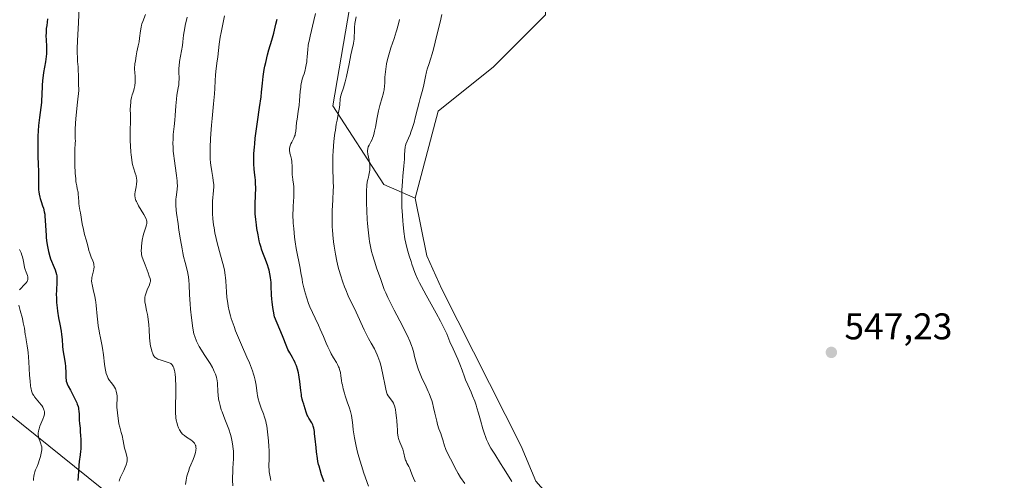
# Model space of a CAD drawing. Units: metres. Extents: x 632637 to 636123, y 4660283 to 4662645.
# Drawn here: x 634345 to 634610, y 4661911 to 4662035 of the extents above; entities that cross this region are included whole.
import ezdxf

# ---------------------------------------------------------------- set-up
doc = ezdxf.new("R2010")
doc.units = ezdxf.units.M
doc.header["$MEASUREMENT"] = 0
for name, color, linetype, lineweight in [('Cultivos herbáceos CxS', 92, 'Continuous', 0), ('Curva de nivel maestra', 30, 'Continuous', 30), ('Curva de nivel normal', 30, 'Continuous', 0), ('Matorral CxS', 135, 'Continuous', 0), ('Punto de cota en terreno', 7, 'Continuous', 0), ('Rótulo de punto de cota en terreno', 7, 'Continuous', 0), ('Vía pecuaria CxS', 92, 'Continuous', 13)]:
    doc.layers.add(name, color=color, linetype=linetype, lineweight=lineweight)
doc.styles.add('Style-Arial', font='txt')

# ---------------------------------------------------------------- blocks, each defined once
blk = doc.blocks.new('5PATER')
at = {"layer": 'Punto de cota en terreno', "linetype": 'Continuous', "lineweight": 0}
h = blk.add_hatch(color=51, dxfattribs=at)
edge = h.paths.add_edge_path()
edge.add_ellipse((0, 0), major_axis=(-0.11, -0.111), ratio=0.999422, start_angle=0, end_angle=360)

msp = doc.modelspace()

# ---------------------------------------------------------------- linework, layer by layer
at = {"layer": 'Cultivos herbáceos CxS', "color": 92, "linetype": 'Continuous', "lineweight": 0}
for points in [[(634632.2149, 4662303.5277, 549.6109), (634614.5227, 4662286.8399, 549.7695), (634606.5203, 4662272.8355, 549.6509), (634600.5181, 4662246.8279, 549.389), (634586.5137, 4662220.8205, 549.0241), (634573.5093, 4662180.8087, 548.1592), (634562.5057, 4662149.7995, 549.2789), (634554.5033, 4662131.7945, 549.0305), (634527.4947, 4662097.7851, 549.1031), (634502.4865, 4662069.7771, 549.4911), (634486.4817, 4662051.7723, 549.4581), (634486.4817, 4662036.7677, 549.3138), (634472.4773, 4662022.7639, 549.0543), (634457.4725, 4662010.7609, 546.6094), (634451.2699, 4661987.3293, 545.8782)], [(634483.9157, 4661910.8939, 546.3965), (634479.9259, 4661920.3395, 546.6571), (634458.4727, 4661962.7461, 546.5599), (634454.4713, 4661971.7489, 546.4102), (634451.2699, 4661987.3293, 545.8782), (634457.4725, 4662010.7609, 546.6094), (634472.4773, 4662022.7639, 549.0543), (634486.4817, 4662036.7677, 549.3138), (634486.4817, 4662051.7723, 549.4581), (634502.4865, 4662069.7771, 549.4911), (634527.4947, 4662097.7851, 549.1031), (634554.5033, 4662131.7945, 549.0305), (634562.5057, 4662149.7995, 549.2789), (634573.5093, 4662180.8087, 548.1592), (634586.5137, 4662220.8205, 549.0241), (634600.5181, 4662246.8279, 549.389)], [(634451.2699, 4661987.3293, 545.8782), (634454.4713, 4661971.7489, 546.4102), (634458.4727, 4661962.7461, 546.5599), (634479.9259, 4661920.3395, 546.6571), (634483.9157, 4661910.8939, 546.3965), (634499.9311, 4661892.7137, 546.1624), (634508.1551, 4661881.0269, 545.9973), (634515.5135, 4661869.7725, 545.7025), (634519.4091, 4661859.8169, 545.4185), (634519.4087, 4661847.2643, 544.6437), (634515.5133, 4661836.0105, 544.5601), (634507.7219, 4661823.4583, 544.9697), (634498.1993, 4661812.2045, 544.103), (634493.1335, 4661799.3917, 544.6381)]]:
    msp.add_polyline3d(points, dxfattribs=at)
at = {"layer": 'Curva de nivel maestra', "color": 30, "linetype": 'Continuous', "lineweight": 30, "flags": 128}
for points, elevation in [([(634352.05, 4662035.7001), (634351.81, 4662033.9401), (634351.71, 4662033.0801), (634351.63, 4662031.8201), (634351.62, 4662031.2001), (634351.66, 4662029.9901), (634351.76, 4662028.3801), (634351.78, 4662027.5501), (634351.77, 4662026.6901), (634351.75, 4662026.2401), (634351.68, 4662025.5601), (634351.48, 4662024.1301), (634350.96, 4662021.1901), (634350.74, 4662019.7401), (634350.67, 4662019.0401), (634350.59, 4662017.6901), (634350.52, 4662015.0701), (634350.45, 4662013.7601), (634350.39, 4662013.1101), (634350.24, 4662011.7801), (634349.85, 4662009.0501), (634349.68, 4662007.6501), (634349.6, 4662006.9501), (634349.5, 4662005.5301), (634349.43, 4662004.0801), (634349.41, 4662003.1101), (634349.4, 4662001.1501), (634349.45, 4661998.9301), (634349.55, 4661996.1101), (634349.58, 4661994.8401), (634349.59, 4661993.1701), (634349.57, 4661991.3301), (634349.57, 4661990.5201), (634349.61, 4661989.5401), (634349.65, 4661989.0601), (634349.76, 4661988.3501), (634349.93, 4661987.6201), (634350.04, 4661987.2401), (634350.3, 4661986.4301), (634350.71, 4661985.2501), (634350.91, 4661984.6101), (634351.17, 4661983.5801), (634351.27, 4661983.0401), (634351.34, 4661982.4701), (634351.44, 4661981.2601), (634351.55, 4661978.6301), (634351.64, 4661977.2201), (634351.7, 4661976.5701), (634351.87, 4661975.2701), (634352.03, 4661974.3001), (634352.33, 4661972.8801), (634352.68, 4661971.5501), (634352.88, 4661970.9301), (634353.09, 4661970.3401), (634353.52, 4661969.2601), (634354.06, 4661967.9501), (634354.28, 4661967.3101), (634354.45, 4661966.6701), (634354.51, 4661966.3401), (634354.57, 4661965.8501), (634354.59, 4661965.5101), (634354.59, 4661964.8101), (634354.56, 4661964.0701), (634354.49, 4661963.0401), (634354.46, 4661962.5001), (634354.41, 4661961.2201), (634354.42, 4661960.5401), (634354.48, 4661959.1301), (634354.61, 4661957.7001), (634354.73, 4661956.7701), (634355, 4661955.0201), (634355.32, 4661953.3301), (634355.7, 4661951.4101), (634355.84, 4661950.5101), (634355.96, 4661949.1701), (634356.08, 4661947.3301), (634356.18, 4661946.3601), (634356.41, 4661944.8301), (634356.76, 4661942.8001), (634356.89, 4661941.8701), (634356.93, 4661941.4301), (634356.98, 4661940.6401), (634356.98, 4661938.7801), (634357.03, 4661938.1901), (634357.08, 4661937.9101), (634357.22, 4661937.4601), (634357.32, 4661937.2101), (634357.6, 4661936.6101), (634358.2, 4661935.4501), (634359.14, 4661933.6701), (634359.56, 4661932.8201), (634359.91, 4661932.0501), (634360.05, 4661931.7001), (634360.27, 4661931.0401), (634360.38, 4661930.6401), (634360.44, 4661930.3701), (634360.52, 4661929.8601), (634360.58, 4661929.0101), (634360.58, 4661927.9001), (634360.6, 4661927.3601), (634360.66, 4661926.5401), (634360.81, 4661925.2401), (634360.89, 4661924.4001), (634360.98, 4661923.0601), (634361.01, 4661922.3201), (634361.03, 4661921.1901), (634361.01, 4661920.0701), (634360.99, 4661919.5401), (634360.95, 4661919.0301), (634360.84, 4661918.0801), (634360.58, 4661916.2401), (634360.47, 4661915.2401), (634360.36, 4661913.5401), (634360.22, 4661911.1301)], 500), ([(634426.71, 4661910.7101), (634426.05, 4661912.6301), (634425.61, 4661914.0001), (634425.35, 4661914.9601), (634425.22, 4661915.4501), (634425.06, 4661916.2401), (634424.91, 4661917.0801), (634424.66, 4661918.8601), (634424.53, 4661920.0601), (634424.3, 4661922.3401), (634424.16, 4661923.7501), (634424.09, 4661924.3201), (634423.94, 4661925.2001), (634423.77, 4661925.8201), (634423.65, 4661926.1301), (634423.57, 4661926.3201), (634423.37, 4661926.6601), (634422.55, 4661927.9301), (634422.29, 4661928.4301), (634422.17, 4661928.7001), (634422.06, 4661928.9701), (634421.86, 4661929.5501), (634421.36, 4661931.3201), (634421.24, 4661931.6901), (634421, 4661932.4501), (634420.82, 4661933.1001), (634420.65, 4661933.8801), (634420.57, 4661934.3301), (634420.43, 4661935.3801), (634420.14, 4661937.8001), (634419.97, 4661939.0201), (634419.88, 4661939.6001), (634419.77, 4661940.1401), (634419.52, 4661941.1501), (634419.24, 4661942.0501), (634419.03, 4661942.6001), (634418.89, 4661942.9501), (634418.58, 4661943.6001), (634418.21, 4661944.2901), (634417.45, 4661945.5701), (634416.95, 4661946.5101), (634416.64, 4661947.2101), (634415.45, 4661950.1901), (634413.32, 4661955.2901), (634413.04, 4661956.8501), (634412.89, 4661957.7701), (634412.68, 4661959.3401), (634412.6, 4661960.0201), (634412.51, 4661961.1801), (634412.48, 4661961.8401), (634412.45, 4661962.9701), (634412.44, 4661963.7201), (634412.39, 4661964.6801), (634412.35, 4661965.1601), (634412.26, 4661965.8601), (634412.09, 4661966.8901), (634411.86, 4661967.8901), (634411.73, 4661968.3801), (634411.41, 4661969.3301), (634410.69, 4661971.1901), (634410.15, 4661972.5901), (634409.83, 4661973.5501), (634409.68, 4661974.0401), (634409.4, 4661975.0601), (634409.22, 4661975.7901), (634408.89, 4661977.3801), (634408.57, 4661979.1601), (634408.43, 4661980.1201), (634408.26, 4661981.6001), (634408.14, 4661983.1301), (634408.11, 4661983.8901), (634408.1, 4661985.4201), (634408.21, 4661988.3501), (634408.25, 4661989.7201), (634408.25, 4661990.3701), (634408.23, 4661991.0001), (634408.16, 4661992.1701), (634408.09, 4661992.9001), (634407.92, 4661994.2501), (634407.82, 4661995.1901), (634407.72, 4661996.5001), (634407.7, 4661997.3801), (634407.71, 4661998.0001), (634407.78, 4661999.3901), (634407.89, 4662001.0601), (634407.98, 4662001.9901), (634408.14, 4662003.5201), (634408.45, 4662006.0601), (634408.72, 4662007.9101), (634409.3, 4662011.7901), (634409.69, 4662014.6801), (634409.83, 4662015.9201), (634410.07, 4662018.3501), (634410.28, 4662020.1601), (634410.57, 4662022.0201), (634410.75, 4662022.9801), (634410.96, 4662023.9701), (634411.46, 4662025.9901), (634411.83, 4662027.3401), (634412.58, 4662029.9901), (634413.1, 4662031.8201), (634413.72, 4662034.2501), (634414.05, 4662035.6601)], 525)]:
    msp.add_lwpolyline(points, dxfattribs=dict(at, elevation=elevation))
at = {"layer": 'Curva de nivel normal', "color": 30, "linetype": 'Continuous', "lineweight": 0, "flags": 128}
for points, elevation in [([(634360.59, 4662038.8001), (634360.4, 4662034.7601), (634360.14, 4662029.7801), (634360.08, 4662027.6801), (634360.08, 4662026.7501), (634360.12, 4662025.1401), (634360.17, 4662024.2301), (634360.29, 4662022.7301), (634360.35, 4662021.8101), (634360.36, 4662020.5501), (634360.36, 4662019.1601), (634360.39, 4662018.2201), (634360.48, 4662016.3601), (634360.11, 4662013.2601), (634359.92, 4662011.5201), (634359.66, 4662008.7001), (634359.57, 4662007.5901), (634359.49, 4662005.8701), (634359.47, 4662004.6801), (634359.53, 4662003.2501), (634359.55, 4662002.8401), (634359.54, 4662002.0701), (634359.45, 4662000.4701), (634359.41, 4661999.5101), (634359.41, 4661997.7301), (634359.44, 4661996.4401), (634359.54, 4661994.0001), (634359.64, 4661992.5801), (634359.72, 4661991.8301), (634359.78, 4661991.3901), (634359.91, 4661990.6201), (634360.07, 4661989.8601), (634360.28, 4661988.8901), (634360.35, 4661988.3801), (634360.41, 4661987.5301), (634360.46, 4661986.3901), (634360.49, 4661985.8601), (634360.59, 4661985.1301), (634360.8, 4661984.0401), (634360.93, 4661983.3201), (634361.42, 4661980.3601), (634361.72, 4661978.8301), (634362.06, 4661977.5401), (634362.5, 4661976.1101), (634362.69, 4661975.4501), (634362.91, 4661974.4801), (634363.1, 4661973.6101), (634363.21, 4661973.1601), (634363.42, 4661972.4701), (634363.86, 4661971.3801), (634364.26, 4661970.4101), (634364.42, 4661969.9301), (634364.54, 4661969.4601), (634364.58, 4661969.2401), (634364.61, 4661968.9101), (634364.61, 4661968.7001), (634364.57, 4661968.2801), (634364.46, 4661967.7001), (634364.14, 4661966.6101), (634363.99, 4661965.9301), (634363.96, 4661965.5801), (634363.95, 4661965.0101), (634364.01, 4661964.3501), (634364.07, 4661963.9801), (634364.35, 4661962.6901), (634364.81, 4661960.7301), (634365.01, 4661959.7401), (634365.09, 4661959.2501), (634365.2, 4661958.3101), (634365.41, 4661955.4401), (634365.58, 4661953.8901), (634365.73, 4661952.8401), (634365.95, 4661951.5001), (634366.06, 4661950.8801), (634366.34, 4661949.5901), (634366.71, 4661947.8601), (634366.88, 4661946.8401), (634367.11, 4661945.0301), (634367.4, 4661942.4901), (634367.57, 4661941.3601), (634367.75, 4661940.4301), (634367.86, 4661940.0301), (634368.1, 4661939.3201), (634368.29, 4661938.9001), (634368.43, 4661938.6401), (634368.76, 4661938.1401), (634369.19, 4661937.5601), (634369.81, 4661936.7401), (634370.09, 4661936.3001), (634370.35, 4661935.8301), (634370.46, 4661935.5801), (634370.6, 4661935.1801), (634370.69, 4661934.7601), (634370.74, 4661934.4701), (634370.8, 4661933.8601), (634370.82, 4661932.9401), (634370.79, 4661931.7601), (634370.78, 4661931.2101), (634370.79, 4661930.8401), (634370.83, 4661930.1701), (634371.03, 4661928.6001), (634371.16, 4661927.1801), (634371.3, 4661926.4001), (634371.53, 4661925.5101), (634371.94, 4661924.0701), (634372.16, 4661923.2301), (634372.46, 4661921.8001), (634372.85, 4661919.8701), (634373.05, 4661919.0201), (634373.46, 4661917.6701), (634373.55, 4661917.2601), (634373.57, 4661917.0501), (634373.58, 4661916.6201), (634373.56, 4661916.3901), (634373.49, 4661916.0101), (634373.38, 4661915.6101), (634373.28, 4661915.3201), (634373.04, 4661914.7101), (634372.61, 4661913.7701), (634372.02, 4661912.5501), (634371.76, 4661912.0001), (634371.45, 4661911.2801), (634371.34, 4661910.9701)], 505), ([(634389.25, 4661910.0001), (634389.44, 4661911.1801), (634389.69, 4661912.3201), (634389.9, 4661913.0701), (634390.06, 4661913.5601), (634390.41, 4661914.5501), (634390.71, 4661915.3001), (634391.32, 4661916.7601), (634391.71, 4661917.7701), (634391.81, 4661918.0801), (634391.97, 4661918.6601), (634392.08, 4661919.1801), (634392.12, 4661919.5001), (634392.13, 4661919.7001), (634392.12, 4661920.0801), (634392.07, 4661920.4301), (634392.03, 4661920.6001), (634391.93, 4661920.8401), (634391.71, 4661921.1801), (634391.39, 4661921.5301), (634391.19, 4661921.7001), (634390.7, 4661922.0701), (634389.54, 4661922.8301), (634388.98, 4661923.2301), (634388.73, 4661923.4401), (634388.51, 4661923.6401), (634388.13, 4661924.0601), (634387.83, 4661924.4801), (634387.67, 4661924.7701), (634387.4, 4661925.3601), (634387.15, 4661926.0401), (634387.01, 4661926.4901), (634386.79, 4661927.4001), (634386.69, 4661928.0201), (634386.65, 4661928.4101), (634386.61, 4661929.2001), (634386.61, 4661931.0301), (634386.66, 4661934.8601), (634386.65, 4661936.9601), (634386.61, 4661938.2801), (634386.57, 4661938.8901), (634386.5, 4661939.7101), (634386.4, 4661940.4101), (634386.32, 4661940.8101), (634386.26, 4661941.0501), (634386.13, 4661941.4801), (634386.02, 4661941.7401), (634385.94, 4661941.9001), (634385.77, 4661942.1701), (634385.68, 4661942.2901), (634385.49, 4661942.4901), (634385.29, 4661942.6501), (634385.14, 4661942.7401), (634384.85, 4661942.8901), (634384.59, 4661943.0001), (634384.05, 4661943.1801), (634382.44, 4661943.6401), (634382, 4661943.7901), (634381.8, 4661943.8801), (634381.51, 4661944.0301), (634381.24, 4661944.2201), (634381.11, 4661944.3301), (634380.87, 4661944.5901), (634380.76, 4661944.7501), (634380.6, 4661945.0001), (634380.46, 4661945.3001), (634380.2, 4661945.9901), (634379.99, 4661946.8001), (634379.88, 4661947.3901), (634379.7, 4661948.6801), (634379.61, 4661949.7001), (634379.48, 4661951.7801), (634379.38, 4661953.2601), (634379.24, 4661954.5901), (634379.12, 4661955.4101), (634379.02, 4661955.9401), (634378.8, 4661956.9701), (634378.45, 4661958.5301), (634378.33, 4661959.3301), (634378.3, 4661959.8701), (634378.3, 4661960.1401), (634378.34, 4661960.5501), (634378.41, 4661960.9701), (634378.48, 4661961.2401), (634378.64, 4661961.8001), (634378.94, 4661962.5901), (634379.53, 4661963.9401), (634379.7, 4661964.3801), (634379.76, 4661964.5801), (634379.8, 4661964.8701), (634379.8, 4661965.1801), (634379.72, 4661965.6201), (634379.51, 4661966.3001), (634379.19, 4661967.1901), (634378.38, 4661969.2901), (634377.84, 4661970.7001), (634377.51, 4661971.6701), (634377.41, 4661972.1501), (634377.37, 4661972.4401), (634377.35, 4661973.0901), (634377.37, 4661973.9201), (634377.4, 4661974.4001), (634377.48, 4661975.1801), (634377.59, 4661975.9901), (634377.67, 4661976.3901), (634377.76, 4661976.7901), (634377.97, 4661977.5701), (634378.61, 4661979.5101), (634378.79, 4661980.1501), (634378.85, 4661980.4801), (634378.86, 4661980.6801), (634378.84, 4661981.0501), (634378.74, 4661981.4601), (634378.65, 4661981.6901), (634378.47, 4661982.1101), (634378.02, 4661982.9301), (634376.63, 4661985.2301), (634376.21, 4661986.0101), (634376.03, 4661986.3801), (634375.89, 4661986.7101), (634375.81, 4661986.9201), (634375.7, 4661987.3201), (634375.66, 4661987.5101), (634375.62, 4661987.8701), (634375.62, 4661988.2301), (634375.63, 4661988.4801), (634375.71, 4661989.0001), (634375.79, 4661989.4301), (634375.97, 4661990.3701), (634376.08, 4661991.1201), (634376.13, 4661991.8801), (634376.12, 4661992.2601), (634376.09, 4661992.6401), (634375.94, 4661993.3801), (634375.74, 4661994.1001), (634375.26, 4661995.4801), (634375.01, 4661996.3801), (634374.9, 4661996.8501), (634374.76, 4661997.6201), (634374.59, 4661999.0201), (634374.53, 4661999.7701), (634374.42, 4662001.4601), (634374.37, 4662002.7901), (634374.34, 4662004.7301), (634374.36, 4662005.8901), (634374.43, 4662007.8701), (634374.46, 4662009.1201), (634374.45, 4662009.8701), (634374.39, 4662011.2501), (634374.4, 4662012.2601), (634374.49, 4662013.1901), (634374.56, 4662013.6801), (634374.72, 4662014.4401), (634374.93, 4662015.2401), (634375.06, 4662015.6601), (634375.31, 4662016.4501), (634375.43, 4662016.9001), (634375.59, 4662017.6701), (634375.69, 4662018.5901), (634375.72, 4662019.1301), (634375.71, 4662019.9301), (634375.69, 4662020.3701), (634375.64, 4662021.0901), (634375.49, 4662022.3101), (634375.64, 4662023.6101), (634375.75, 4662024.3801), (634375.96, 4662025.7101), (634376.16, 4662026.7901), (634376.53, 4662028.4701), (634376.74, 4662029.4901), (634376.89, 4662030.5001), (634377.11, 4662032.5001), (634377.28, 4662033.5001), (634377.41, 4662034.0001), (634377.51, 4662034.3301), (634377.73, 4662034.9901), (634378.5, 4662036.8501)], 510), ([(634389.76, 4662036.2101), (634389.23, 4662033.8801), (634389, 4662032.7801), (634388.91, 4662032.2701), (634388.78, 4662031.3001), (634388.58, 4662029.4801), (634388.46, 4662028.5501), (634388.22, 4662027.0501), (634387.7, 4662024.1701), (634387.54, 4662023.0401), (634387.48, 4662022.3901), (634387.46, 4662021.9901), (634387.47, 4662021.2101), (634387.54, 4662019.8101), (634387.55, 4662019.3701), (634387.53, 4662018.6701), (634387.5, 4662018.3001), (634387.45, 4662017.9101), (634387.32, 4662017.0701), (634386.99, 4662015.1501), (634386.83, 4662014.0401), (634386.65, 4662012.2201), (634386.46, 4662009.6601), (634386.37, 4662008.4101), (634386.2, 4662006.6601), (634385.99, 4662004.4701), (634385.93, 4662003.4001), (634385.91, 4662001.9501), (634385.93, 4662001.2001), (634386, 4662000.0101), (634386.13, 4661998.7101), (634386.22, 4661998.0201), (634386.88, 4661993.4401), (634387.03, 4661992.0101), (634387.08, 4661991.3701), (634387.1, 4661990.7701), (634387.08, 4661989.7501), (634386.99, 4661988.8901), (634386.75, 4661987.5601), (634386.68, 4661987.0501), (634386.66, 4661986.7801), (634386.64, 4661986.3201), (634386.68, 4661985.4101), (634386.81, 4661984.1101), (634386.9, 4661983.2601), (634387.28, 4661980.3601), (634387.53, 4661978.6801), (634387.93, 4661976.0901), (634388.35, 4661973.6301), (634388.56, 4661972.5401), (634388.77, 4661971.5601), (634389.16, 4661969.9201), (634389.8, 4661967.5501), (634390.01, 4661966.5701), (634390.09, 4661966.0901), (634390.19, 4661965.0801), (634390.25, 4661963.9701), (634390.36, 4661961.2201), (634390.52, 4661958.8001), (634390.65, 4661957.3901), (634390.92, 4661955.0001), (634391.31, 4661952.2401), (634391.55, 4661950.7201), (634391.8, 4661949.9801), (634392.26, 4661948.7601), (634392.69, 4661947.8001), (634392.97, 4661947.2501), (634393.57, 4661946.2501), (634394.35, 4661945.0801), (634395.43, 4661943.4901), (634395.93, 4661942.7201), (634396.55, 4661941.6401), (634396.88, 4661940.9801), (634397.07, 4661940.5701), (634397.39, 4661939.7801), (634397.64, 4661938.9601), (634397.76, 4661938.4401), (634397.82, 4661938.0801), (634397.9, 4661937.3401), (634398, 4661935.0301), (634398.07, 4661934.2301), (634398.24, 4661933.0401), (634398.37, 4661932.3901), (634398.62, 4661931.3501), (634398.96, 4661930.2101), (634399.17, 4661929.6101), (634399.91, 4661927.6801), (634400.64, 4661925.8601), (634400.98, 4661924.9401), (634401.44, 4661923.5701), (634401.62, 4661922.8901), (634401.73, 4661922.4501), (634401.91, 4661921.5801), (634402.1, 4661920.3401), (634402.19, 4661919.5801), (634402.22, 4661919.0901), (634402.26, 4661918.2001), (634402.25, 4661916.9401), (634402.09, 4661914.4801), (634402.03, 4661913.0701), (634402.01, 4661912.3201), (634402.01, 4661911.1801), (634402.07, 4661909.6401)], 515), ([(634412.34, 4661911.1101), (634412.2, 4661911.6501), (634412.02, 4661912.5201), (634411.89, 4661913.4401), (634411.85, 4661913.9201), (634411.82, 4661914.9101), (634411.86, 4661917.1701), (634411.87, 4661918.5101), (634411.85, 4661919.2501), (634411.81, 4661920.3201), (634411.7, 4661921.8201), (634411.64, 4661922.5901), (634411.45, 4661924.2801), (634411.22, 4661925.8401), (634411.09, 4661926.5401), (634410.95, 4661927.1601), (634410.66, 4661928.2201), (634410.35, 4661929.0901), (634409.72, 4661930.6001), (634409.32, 4661931.6701), (634409.14, 4661932.2401), (634408.89, 4661933.1401), (634408.7, 4661934.0901), (634408.62, 4661934.5901), (634408.36, 4661936.8101), (634408.22, 4661937.7001), (634408.12, 4661938.1801), (634407.86, 4661939.2301), (634407.69, 4661939.8101), (634407.38, 4661940.7501), (634407.13, 4661941.4201), (634406.54, 4661942.8801), (634405.87, 4661944.4401), (634404.4, 4661947.7601), (634403.32, 4661950.2701), (634402.83, 4661951.4901), (634402.39, 4661952.6601), (634402.13, 4661953.4201), (634401.66, 4661954.8801), (634401.46, 4661955.5801), (634401.11, 4661956.9301), (634400.83, 4661958.1901), (634400.69, 4661958.9901), (634400.48, 4661960.4901), (634400.34, 4661962.0301), (634400.19, 4661964.9301), (634400.09, 4661965.9401), (634400.03, 4661966.4601), (634399.9, 4661967.2901), (634399.79, 4661967.8601), (634399.52, 4661969.0701), (634399.2, 4661970.3301), (634398.5, 4661972.8901), (634397.76, 4661975.6201), (634397.55, 4661976.4301), (634397.23, 4661977.9301), (634396.99, 4661979.2801), (634396.87, 4661980.1201), (634396.7, 4661981.7001), (634396.58, 4661983.2001), (634396.55, 4661983.9301), (634396.54, 4661985.0001), (634396.56, 4661986.0201), (634396.6, 4661986.5201), (634396.89, 4661989.3901), (634396.92, 4661990.4001), (634396.91, 4661990.9301), (634396.79, 4661992.0601), (634396.68, 4661992.8501), (634396.4, 4661994.4701), (634396.1, 4661996.2501), (634396.04, 4661996.8201), (634395.95, 4661997.9101), (634395.91, 4661998.9701), (634395.91, 4661999.6701), (634395.93, 4662001.0801), (634396.02, 4662003.3501), (634396.1, 4662004.6601), (634396.29, 4662007.0001), (634396.47, 4662008.8501), (634396.87, 4662012.8101), (634397.1, 4662015.4701), (634397.2, 4662016.8801), (634397.29, 4662019.0301), (634397.37, 4662020.4701), (634397.47, 4662021.5001), (634397.75, 4662023.7301), (634397.98, 4662025.4601), (634398.37, 4662028.9101), (634398.64, 4662030.7501), (634398.89, 4662032.0601), (634399.44, 4662034.7201), (634399.79, 4662036.5501)], 520), ([(634438.66, 4661909.6001), (634437.45, 4661913.0801), (634436.77, 4661915.1801), (634436.1, 4661917.4901), (634435.77, 4661918.7201), (634435.37, 4661920.4201), (634435.17, 4661921.3101), (634434.91, 4661922.6601), (634434.56, 4661924.7701), (634434.47, 4661925.9901), (634434.39, 4661926.7301), (634434.19, 4661928.0501), (634434.08, 4661928.6401), (634433.81, 4661929.7201), (634433.53, 4661930.6701), (634432.94, 4661932.3601), (634432.41, 4661933.9401), (634432.18, 4661934.7101), (634431.88, 4661935.8301), (634431.64, 4661936.9001), (634431.54, 4661937.4201), (634431.44, 4661938.0801), (634431.27, 4661939.3401), (634431.12, 4661940.2401), (634430.98, 4661940.8201), (634430.9, 4661941.1101), (634430.75, 4661941.5401), (634430.63, 4661941.8201), (634430.35, 4661942.3901), (634430.02, 4661942.9801), (634429.26, 4661944.2401), (634428.64, 4661945.3101), (634428.32, 4661945.9101), (634427.7, 4661947.2101), (634427.29, 4661948.1401), (634426.51, 4661950.0101), (634425.69, 4661951.9501), (634425.2, 4661953.0301), (634424.26, 4661954.9101), (634423.54, 4661956.4201), (634422.86, 4661958.0201), (634422.52, 4661958.9001), (634422.02, 4661960.2901), (634421.57, 4661961.7201), (634421.38, 4661962.4401), (634421.2, 4661963.1401), (634420.91, 4661964.5301), (634420.75, 4661965.4401), (634420.46, 4661967.1901), (634420.25, 4661968.4401), (634419.21, 4661973.7201), (634418.92, 4661975.5501), (634418.76, 4661976.7901), (634418.5, 4661979.1401), (634418.38, 4661980.5701), (634418.34, 4661981.2601), (634418.31, 4661982.3001), (634418.31, 4661983.3901), (634418.33, 4661983.9601), (634418.39, 4661985.1701), (634418.55, 4661987.7001), (634418.58, 4661988.9001), (634418.57, 4661989.4601), (634418.5, 4661990.5001), (634418.43, 4661991.1301), (634418.26, 4661992.3001), (634418.14, 4661993.1401), (634418.1, 4661993.5601), (634418.06, 4661994.4201), (634418.05, 4661996.1101), (634418.02, 4661996.8801), (634417.99, 4661997.2301), (634417.89, 4661997.8601), (634417.8, 4661998.2401), (634417.6, 4661998.9301), (634417.48, 4661999.4201), (634417.43, 4661999.6601), (634417.38, 4662000.1101), (634417.38, 4662000.3301), (634417.4, 4662000.6801), (634417.48, 4662001.2001), (634417.62, 4662001.7101), (634417.72, 4662001.9601), (634417.96, 4662002.4601), (634418.52, 4662003.4701), (634418.76, 4662004.0301), (634418.86, 4662004.3301), (634418.94, 4662004.6501), (634419.06, 4662005.3401), (634419.29, 4662007.7501), (634419.41, 4662008.6601), (634419.72, 4662010.6701), (634419.95, 4662012.3901), (634420.08, 4662013.6301), (634420.28, 4662016.1301), (634420.4, 4662017.2501), (634420.46, 4662017.7501), (634420.54, 4662018.1901), (634420.7, 4662018.9501), (634420.83, 4662019.4001), (634421.1, 4662020.2201), (634421.3, 4662020.8701), (634421.58, 4662021.8601), (634421.71, 4662022.4001), (634421.88, 4662023.2601), (634422.02, 4662024.1501), (634422.08, 4662024.6001), (634422.16, 4662025.5001), (634422.31, 4662027.4301), (634422.44, 4662028.5201), (634422.53, 4662029.1101), (634422.64, 4662029.7301), (634422.93, 4662031.0601), (634423.94, 4662035.2301), (634424.37, 4662037.1201)], 530), ([(634451.34, 4661910.7601), (634450.88, 4661911.7001), (634450.61, 4661912.3601), (634450.16, 4661913.5601), (634449.84, 4661914.3601), (634449.58, 4661914.8501), (634449.06, 4661915.8001), (634448.83, 4661916.3201), (634448.72, 4661916.5901), (634448.55, 4661917.1901), (634448.27, 4661918.5001), (634448.09, 4661919.1901), (634447.98, 4661919.5301), (634447.72, 4661920.2001), (634447.12, 4661921.5001), (634446.86, 4661922.1501), (634446.76, 4661922.4601), (634446.68, 4661922.7801), (634446.58, 4661923.4401), (634446.54, 4661923.9001), (634446.5, 4661924.9101), (634446.46, 4661925.8001), (634446.34, 4661927.3301), (634446.26, 4661928.0401), (634446.09, 4661929.4001), (634445.95, 4661930.2701), (634445.88, 4661930.6401), (634445.73, 4661931.2301), (634445.57, 4661931.6901), (634445.46, 4661931.9401), (634445.19, 4661932.3901), (634444.05, 4661933.9201), (634443.78, 4661934.3801), (634443.66, 4661934.6801), (634443.48, 4661935.2701), (634443.16, 4661936.6901), (634442.57, 4661939.7201), (634442.19, 4661941.4501), (634441.9, 4661942.5901), (634441.75, 4661943.1301), (634441.51, 4661943.9001), (634441.25, 4661944.6001), (634441.07, 4661945.0301), (634440.7, 4661945.8501), (634440.29, 4661946.6101), (634439.41, 4661948.1401), (634438.69, 4661949.4301), (634438.31, 4661950.1601), (634437.53, 4661951.7601), (634435.37, 4661956.5001), (634434.81, 4661957.6801), (634433.88, 4661959.5701), (634433.22, 4661960.9901), (634432.57, 4661962.5301), (634432.24, 4661963.3701), (634431.75, 4661964.6701), (634431.1, 4661966.5901), (634430.74, 4661967.7801), (634430.58, 4661968.3601), (634430.29, 4661969.5401), (634430.11, 4661970.3501), (634429.77, 4661972.1801), (634429.42, 4661974.3401), (634429.26, 4661975.5301), (634429.05, 4661977.4401), (634428.95, 4661978.7801), (634428.91, 4661979.4601), (634428.87, 4661980.5001), (634428.86, 4661981.2001), (634428.88, 4661982.6101), (634428.92, 4661984.0101), (634429.06, 4661986.7301), (634429.19, 4661989.4901), (634429.21, 4661990.3101), (634429.2, 4661991.7901), (634429.07, 4661995.6501), (634429.07, 4661997.5801), (634429.11, 4661998.9001), (634429.15, 4661999.7901), (634429.28, 4662001.5701), (634429.47, 4662003.5501), (634429.63, 4662004.8401), (634429.75, 4662005.6801), (634430.01, 4662007.2801), (634430.22, 4662008.4101), (634430.62, 4662010.4601), (634430.84, 4662011.8001), (634430.94, 4662012.6001), (634431.07, 4662014.0101), (634431.17, 4662014.6501), (634431.24, 4662014.9601), (634431.42, 4662015.5701), (634431.94, 4662017.0501), (634432.26, 4662018.0801), (634432.42, 4662018.7101), (634432.77, 4662020.1901), (634433.46, 4662023.6101), (634433.93, 4662025.9701), (634434.2, 4662027.2101), (634434.62, 4662029.0201), (634434.75, 4662029.7501), (634434.8, 4662030.1001), (634434.85, 4662030.8201), (634434.88, 4662032.2801), (634434.92, 4662033.3701), (634435.05, 4662034.4201), (634435.38, 4662036.2801)], 535), ([(634458.46, 4662036.9301), (634458.01, 4662034.8601), (634457.17, 4662031.2801), (634456.26, 4662027.5701), (634455.92, 4662026.2901), (634455.48, 4662024.8201), (634455.07, 4662023.6201), (634454.56, 4662022.1501), (634454.34, 4662021.3901), (634454.07, 4662020.1401), (634453.73, 4662018.3401), (634453.54, 4662017.4401), (634453.2, 4662016.0901), (634452.66, 4662014.2001), (634452.38, 4662013.1601), (634451.94, 4662011.4201), (634451.33, 4662008.9701), (634451.01, 4662007.7801), (634450.51, 4662006.1101), (634450.17, 4662005.1201), (634449.95, 4662004.5201), (634449.54, 4662003.4901), (634448.82, 4662001.9301), (634448.67, 4662001.4701), (634448.62, 4662001.2201), (634448.58, 4662000.9601), (634448.53, 4662000.3601), (634448.46, 4661998.8101), (634448.41, 4661997.8201), (634448.25, 4661996.0401), (634447.98, 4661993.2701), (634447.86, 4661991.7801), (634447.74, 4661989.4901), (634447.7, 4661987.9501), (634447.7, 4661986.9201), (634447.73, 4661984.8601), (634447.84, 4661982.6001), (634447.95, 4661981.1301), (634448.03, 4661980.1701), (634448.25, 4661978.3101), (634448.55, 4661976.3501), (634448.78, 4661975.1401), (634448.94, 4661974.3901), (634449.28, 4661973.0201), (634449.67, 4661971.7101), (634450.18, 4661970.2301), (634450.42, 4661969.5201), (634450.72, 4661968.5201), (634450.92, 4661967.9301), (634451.35, 4661966.8201), (634452.02, 4661965.3701), (634452.46, 4661964.4701), (634453, 4661963.4501), (634454.26, 4661961.1401), (634456.99, 4661956.2401), (634458.14, 4661954.1301), (634458.6, 4661953.2601), (634459.31, 4661951.8201), (634459.83, 4661950.6701), (634460.7, 4661948.5601), (634461.54, 4661946.6301), (634462.78, 4661943.8401), (634463.32, 4661942.5501), (634463.95, 4661940.9301), (634464.6, 4661939.1301), (634464.93, 4661938.2601), (634465.52, 4661936.9001), (634466.39, 4661934.9601), (634466.82, 4661933.9801), (634467.4, 4661932.4801), (634467.76, 4661931.4501), (634467.99, 4661930.7401), (634468.44, 4661929.2501), (634468.93, 4661927.4401), (634469.59, 4661925.0501), (634469.91, 4661923.9801), (634470.34, 4661922.7201), (634470.58, 4661922.1401), (634470.99, 4661921.2801), (634471.22, 4661920.8301), (634471.76, 4661919.8701), (634472.78, 4661918.2101), (634474.37, 4661915.7101), (634475.17, 4661914.4301), (634476.67, 4661911.9801), (634477.39, 4661910.8601)], 545), ([(634464.71, 4661910.2801), (634463.54, 4661911.9501), (634462.9, 4661912.9801), (634462.44, 4661913.8201), (634460.88, 4661916.9401), (634459.87, 4661918.8601), (634459.6, 4661919.4601), (634459.47, 4661919.7901), (634459.22, 4661920.5001), (634458.76, 4661922.0701), (634458.42, 4661923.1801), (634458.2, 4661923.8301), (634457.73, 4661925.0801), (634457.37, 4661926.2001), (634457.13, 4661927.1301), (634456.64, 4661929.2401), (634456.28, 4661930.8201), (634455.96, 4661932.0701), (634455.77, 4661932.6801), (634455.46, 4661933.6001), (634455.06, 4661934.6001), (634454.82, 4661935.1501), (634454.26, 4661936.3701), (634453.02, 4661939.0301), (634452.44, 4661940.3401), (634452.2, 4661940.9701), (634451.98, 4661941.5601), (634451.63, 4661942.6501), (634451.44, 4661943.3301), (634451.13, 4661944.6101), (634450.9, 4661945.5301), (634450.54, 4661946.8101), (634450.31, 4661947.5101), (634449.84, 4661948.7101), (634449.2, 4661950.1501), (634448.8, 4661950.9801), (634447.84, 4661952.8901), (634445.65, 4661957.0601), (634444.24, 4661959.8001), (634443.88, 4661960.5301), (634443.35, 4661961.7201), (634442.96, 4661962.6901), (634442.33, 4661964.5201), (634441.93, 4661965.6401), (634440.99, 4661968.2601), (634440.29, 4661970.3101), (634439.77, 4661972.0601), (634439.55, 4661972.9201), (634439.25, 4661974.2401), (634439, 4661975.6301), (634438.89, 4661976.3601), (634438.78, 4661977.1301), (634438.6, 4661978.7601), (634438.44, 4661980.4501), (634438.35, 4661981.6001), (634438.22, 4661983.8901), (634438.14, 4661986.0701), (634438.13, 4661987.0901), (634438.13, 4661988.5101), (634438.18, 4661989.7601), (634438.21, 4661990.3001), (634438.26, 4661990.8001), (634438.38, 4661991.6401), (634438.47, 4661992.1101), (634438.66, 4661992.9601), (634438.81, 4661993.5601), (634438.96, 4661994.4201), (634439.02, 4661994.8801), (634439.06, 4661995.6001), (634439.04, 4661996.3601), (634439, 4661996.7501), (634438.87, 4661997.5601), (634438.56, 4661999.1701), (634438.47, 4661999.9101), (634438.46, 4662000.2501), (634438.49, 4662000.5701), (634438.52, 4662000.7601), (634438.62, 4662001.1301), (634438.84, 4662001.6301), (634439.36, 4662002.5301), (634439.68, 4662003.1501), (634439.82, 4662003.5001), (634440.03, 4662004.1401), (634440.24, 4662004.9301), (634440.34, 4662005.4001), (634440.56, 4662006.5101), (634441.03, 4662009.0501), (634441.39, 4662010.8601), (634441.75, 4662012.3101), (634442.42, 4662014.5001), (634442.67, 4662015.4101), (634442.77, 4662015.8701), (634442.91, 4662016.5701), (634443.04, 4662017.6501), (634443.09, 4662018.3901), (634443.15, 4662020.0101), (634443.26, 4662021.4001), (634443.45, 4662022.8201), (634443.58, 4662023.5801), (634443.84, 4662024.7701), (634444.15, 4662026.0101), (634444.34, 4662026.6401), (634444.74, 4662027.9101), (634445.62, 4662030.4201), (634446.2, 4662032.1701), (634446.37, 4662032.7201), (634446.64, 4662033.7501), (634446.78, 4662034.3801), (634447.03, 4662035.5401)], 540), ([(634344.47, 4661973.4401), (634344.63, 4661973.1301), (634344.9, 4661972.5201), (634345.13, 4661971.9101), (634345.25, 4661971.5101), (634345.45, 4661970.7001), (634345.62, 4661969.7801), (634345.84, 4661968.6201), (634345.98, 4661968.0801), (634346.25, 4661967.3401), (634346.6, 4661966.4801), (634346.72, 4661966.1001), (634346.76, 4661965.7601), (634346.76, 4661965.6001), (634346.72, 4661965.3601), (634346.6, 4661965.0001), (634346.5, 4661964.8101), (634346.24, 4661964.4301), (634345.68, 4661963.8101), (634344.85, 4661962.9701), (634344.51, 4661962.5601)], 495), ([(634344.32, 4661958.4301), (634344.69, 4661957.0001), (634345.25, 4661954.8001), (634345.5, 4661953.7101), (634345.78, 4661952.2201), (634346.02, 4661950.5101), (634346.14, 4661949.7601), (634346.27, 4661949.0501), (634346.47, 4661948.0401), (634346.57, 4661947.4401), (634346.71, 4661946.3301), (634346.78, 4661945.6501), (634346.96, 4661943.1601), (634347.18, 4661939.5001), (634347.31, 4661937.9001), (634347.45, 4661936.6401), (634347.53, 4661936.1201), (634347.59, 4661935.8201), (634347.72, 4661935.2801), (634347.89, 4661934.8101), (634348.01, 4661934.5301), (634348.31, 4661934.0101), (634348.51, 4661933.7201), (634348.95, 4661933.1401), (634349.88, 4661932.0501), (634350.3, 4661931.5401), (634350.48, 4661931.3101), (634350.77, 4661930.8601), (634350.98, 4661930.4401), (634351.08, 4661930.1801), (634351.13, 4661930.0101), (634351.19, 4661929.6701), (634351.2, 4661929.2901), (634351.19, 4661929.1001), (634351.11, 4661928.6901), (634351.03, 4661928.3901), (634350.78, 4661927.7101), (634349.98, 4661925.7401), (634349.75, 4661925.0701), (634349.66, 4661924.7501), (634349.6, 4661924.4401), (634349.53, 4661923.8801), (634349.53, 4661923.3601), (634349.57, 4661923.0401), (634349.7, 4661922.4301), (634349.92, 4661921.7801), (634350.22, 4661920.9901), (634350.35, 4661920.6401), (634350.46, 4661920.2101), (634350.49, 4661919.9901), (634350.5, 4661919.6101), (634350.48, 4661919.4001), (634350.41, 4661918.9001), (634350.23, 4661918.0501), (634350.11, 4661917.5601), (634349.89, 4661916.8001), (634349.5, 4661915.6401), (634349.21, 4661914.9101), (634348.82, 4661913.9601), (634348.65, 4661913.4801), (634348.44, 4661912.7201), (634348.36, 4661912.3201), (634348.27, 4661911.5601), (634348.26, 4661911.1401)], 495)]:
    msp.add_lwpolyline(points, dxfattribs=dict(at, elevation=elevation))
at = {"layer": 'Matorral CxS', "color": 135, "linetype": 'Continuous', "lineweight": 0}
for points in [[(634632.2149, 4662303.5277, 549.6109), (634614.5227, 4662286.8399, 549.7695), (634606.5203, 4662272.8355, 549.6509), (634600.5181, 4662246.8279, 549.389), (634586.5137, 4662220.8205, 549.0241), (634573.5093, 4662180.8087, 548.1592), (634562.5057, 4662149.7995, 549.2789), (634554.5033, 4662131.7945, 549.0305), (634527.4947, 4662097.7851, 549.1031), (634502.4865, 4662069.7771, 549.4911), (634486.4817, 4662051.7723, 549.4581), (634486.4817, 4662036.7677, 549.3138), (634472.4773, 4662022.7639, 549.0543), (634457.4725, 4662010.7609, 546.6094), (634451.2699, 4661987.3293, 545.8782)], [(634600.5181, 4662246.8279, 549.389), (634586.5137, 4662220.8205, 549.0241), (634573.5093, 4662180.8087, 548.1592), (634562.5057, 4662149.7995, 549.2789), (634554.5033, 4662131.7945, 549.0305), (634527.4947, 4662097.7851, 549.1031), (634502.4865, 4662069.7771, 549.4911), (634486.4817, 4662051.7723, 549.4581), (634486.4817, 4662036.7677, 549.3138), (634472.4773, 4662022.7639, 549.0543), (634457.4725, 4662010.7609, 546.6094), (634451.2699, 4661987.3293, 545.8782), (634442.8201, 4661991.0285, 541.6214), (634429.0619, 4662012.2059, 533.2387), (634437.5943, 4662062.2237, 532.342), (634432.2363, 4662093.7349, 525.0578), (634410.0123, 4662122.3235, 512.5984), (634386.7303, 4662156.2075, 497.6172), (634378.2635, 4662178.4427, 487.7498), (634367.6803, 4662190.0903, 481.2242), (634346.5145, 4662196.4439, 474.3385), (634372.9729, 4662218.6779, 474.108), (634386.7307, 4662246.2077, 473.4854)], [(634325.4139, 4662188.2277, 471.5503), (634346.5145, 4662196.4439, 474.3385), (634367.6803, 4662190.0903, 481.2242), (634378.2635, 4662178.4427, 487.7498), (634386.7303, 4662156.2075, 497.6172), (634410.0123, 4662122.3235, 512.5984), (634432.2363, 4662093.7349, 525.0578), (634437.5943, 4662062.2237, 532.342), (634429.0619, 4662012.2059, 533.2387), (634442.8201, 4661991.0285, 541.6214), (634451.2699, 4661987.3293, 545.8782), (634454.4713, 4661971.7489, 546.4102), (634458.4727, 4661962.7461, 546.5599), (634479.9259, 4661920.3395, 546.6571), (634483.9157, 4661910.8939, 546.3965)], [(634346.5145, 4662196.4439, 474.3385), (634367.6803, 4662190.0903, 481.2242), (634378.2635, 4662178.4427, 487.7498), (634386.7303, 4662156.2075, 497.6172), (634410.0123, 4662122.3235, 512.5984), (634432.2363, 4662093.7349, 525.0578), (634437.5943, 4662062.2237, 532.342), (634429.0619, 4662012.2059, 533.2387), (634442.8201, 4661991.0285, 541.6214), (634451.2699, 4661987.3293, 545.8782)], [(634451.2699, 4661987.3293, 545.8782), (634454.4713, 4661971.7489, 546.4102), (634458.4727, 4661962.7461, 546.5599), (634479.9259, 4661920.3395, 546.6571), (634483.9157, 4661910.8939, 546.3965), (634499.9311, 4661892.7137, 546.1624), (634508.1551, 4661881.0269, 545.9973), (634515.5135, 4661869.7725, 545.7025), (634519.4091, 4661859.8169, 545.4185), (634519.4087, 4661847.2643, 544.6437), (634515.5133, 4661836.0105, 544.5601), (634507.7219, 4661823.4583, 544.9697), (634498.1993, 4661812.2045, 544.103), (634493.1335, 4661799.3917, 544.6381)]]:
    msp.add_polyline3d(points, dxfattribs=at)
at = {"layer": 'Vía pecuaria CxS', "color": 92, "linetype": 'Continuous', "lineweight": 13}
msp.add_polyline3d([(633995.1915, 4662229.8512, 444.6492), (634010.2174, 4662216.4202, 445.1004), (634017.4, 4662210, 445.4147), (634080.8, 4662153, 450.5965), (634156.6, 4662086, 458.9711), (634185.2177, 4662060.562, 462.4343), (634201.6, 4662046, 463.6632), (634244.6312, 4662006.8808, 469.493), (634251.1, 4662001, 470.2717), (634275.3896, 4661981.9296, 472.6228), (634299.4783, 4661962.9725, 478.5804), (634301.9704, 4661960.9749, 478.9203), (634495.4968, 4661805.29, 545.0231), (634497.1, 4661804, 545.3529), (634572.07, 4661793.0171, 546.1063), (634655.018, 4661778.2673, 545.222)], dxfattribs=at)
msp.add_polyline3d([(633995.1915, 4662229.8512, 444.6492), (634010.2174, 4662216.4202, 445.1004), (634017.4, 4662210, 445.4147), (634080.8, 4662153, 450.5965), (634156.6, 4662086, 458.9711), (634185.2177, 4662060.562, 462.4343), (634201.6, 4662046, 463.6632), (634244.6312, 4662006.8808, 469.493), (634251.1, 4662001, 470.2717), (634275.3896, 4661981.9296, 472.6228), (634299.4783, 4661962.9725, 478.5804), (634301.9704, 4661960.9749, 478.9203), (634495.4968, 4661805.29, 545.0231), (634497.1, 4661804, 545.3529), (634572.07, 4661793.0171, 546.1063), (634655.018, 4661778.2673, 545.222)], dxfattribs=at)

# ---------------------------------------------------------------- block references
at = {"layer": 'Punto de cota en terreno', "color": 7, "linetype": 'Continuous', "lineweight": 0, "xscale": 10, "yscale": 10, "zscale": 10}
msp.add_blockref('5PATER', (634563.67, 4661945.69, 547.23), dxfattribs=at)

# ---------------------------------------------------------------- texts
at = {"layer": 'Rótulo de punto de cota en terreno', "color": 7, "linetype": 'Continuous', "lineweight": 0, "style": 'Style-Arial'}
msp.add_text('547,23', height=7, dxfattribs=at).set_placement((634567.1978, 4661949.2178))

doc.saveas('drawing.dxf')
